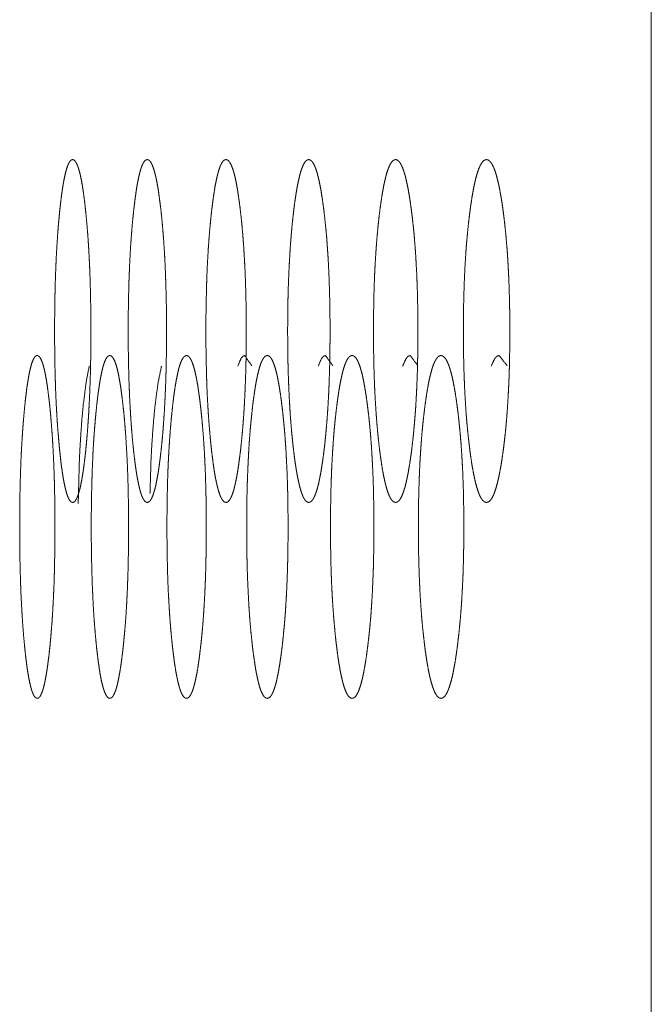
# Model space of a CAD drawing. Units: millimetres. Extents: x 0 to 9960, y 0 to 6533.
# Drawn here: x 6256 to 6269, y 2492 to 2512 of the extents above; entities that cross this region are included whole.
import ezdxf

# ---------------------------------------------------------------- set-up
doc = ezdxf.new("R2010")
doc.units = ezdxf.units.MM
doc.layers.add('Trimetric', color=7, linetype='Continuous')

msp = doc.modelspace()

# ---------------------------------------------------------------- linework, layer by layer
at = {"layer": 'Trimetric', "color": 151, "linetype": 'Continuous', "lineweight": 18}
msp.add_line((6268.649, 2613.891), (6268.649, 2451.719), dxfattribs=at)
for points, knots in [([(6257.196, 2505.67), (6257.196, 2505.492), (6257.195, 2505.314), (6257.193, 2505.143), (6257.186, 2504.807), (6257.181, 2504.644), (6257.175, 2504.484), (6257.169, 2504.328), (6257.161, 2504.175), (6257.153, 2504.025), (6257.144, 2503.878), (6257.134, 2503.736), (6257.124, 2503.595), (6257.112, 2503.459), (6257.1, 2503.325), (6257.087, 2503.196), (6257.071, 2503.056), (6257.054, 2502.923), (6257.038, 2502.804), (6257.02, 2502.693), (6257.003, 2502.594), (6256.984, 2502.504), (6256.966, 2502.426), (6256.946, 2502.358), (6256.927, 2502.3), (6256.907, 2502.253), (6256.886, 2502.216), (6256.866, 2502.19), (6256.845, 2502.175), (6256.823, 2502.17), (6256.802, 2502.175), (6256.78, 2502.191), (6256.759, 2502.217), (6256.739, 2502.254), (6256.719, 2502.3), (6256.7, 2502.358), (6256.681, 2502.426), (6256.663, 2502.504), (6256.644, 2502.593), (6256.627, 2502.692), (6256.61, 2502.803), (6256.593, 2502.922), (6256.577, 2503.054), (6256.562, 2503.194), (6256.547, 2503.341), (6256.534, 2503.496), (6256.521, 2503.652), (6256.509, 2503.815), (6256.499, 2503.98), (6256.489, 2504.151), (6256.481, 2504.326), (6256.474, 2504.505), (6256.468, 2504.689), (6256.463, 2504.876), (6256.46, 2505.069), (6256.457, 2505.263), (6256.455, 2505.466), (6256.454, 2505.668), (6256.455, 2505.872), (6256.457, 2506.075), (6256.46, 2506.27), (6256.463, 2506.463), (6256.468, 2506.651), (6256.474, 2506.835), (6256.481, 2507.014), (6256.489, 2507.188), (6256.499, 2507.359), (6256.509, 2507.524), (6256.52, 2507.687), (6256.533, 2507.843), (6256.547, 2507.997), (6256.561, 2508.144), (6256.577, 2508.284), (6256.593, 2508.416), (6256.61, 2508.536), (6256.627, 2508.647), (6256.644, 2508.746), (6256.663, 2508.835), (6256.681, 2508.914), (6256.7, 2508.982), (6256.719, 2509.039), (6256.739, 2509.086), (6256.759, 2509.123), (6256.78, 2509.149), (6256.801, 2509.164), (6256.823, 2509.17), (6256.845, 2509.164), (6256.866, 2509.148), (6256.886, 2509.122), (6256.907, 2509.085), (6256.927, 2509.038), (6256.946, 2508.981), (6256.966, 2508.913), (6256.984, 2508.834), (6257.003, 2508.745), (6257.02, 2508.646), (6257.038, 2508.536), (6257.054, 2508.416), (6257.071, 2508.285), (6257.086, 2508.145), (6257.101, 2507.998), (6257.115, 2507.844), (6257.128, 2507.688), (6257.14, 2507.525), (6257.151, 2507.36), (6257.16, 2507.189), (6257.169, 2507.014), (6257.176, 2506.835), (6257.182, 2506.651), (6257.187, 2506.464), (6257.191, 2506.271), (6257.194, 2506.076), (6257.196, 2505.873), (6257.196, 2505.67)], [0, 0, 0.012471, 0.02492, 0.036963, 0.06053, 0.071996, 0.083188, 0.094172, 0.104927, 0.115429, 0.125763, 0.135788, 0.145688, 0.155234, 0.164707, 0.173803, 0.183693, 0.193046, 0.201525, 0.209398, 0.216451, 0.22286, 0.228522, 0.233477, 0.237754, 0.241339, 0.244299, 0.24662, 0.248469, 0.250039, 0.251567, 0.253461, 0.255782, 0.258742, 0.262308, 0.266575, 0.271529, 0.277169, 0.283544, 0.290597, 0.298429, 0.306885, 0.316198, 0.326059, 0.336462, 0.347349, 0.358359, 0.369805, 0.381442, 0.393455, 0.405707, 0.418282, 0.431178, 0.444292, 0.457844, 0.471512, 0.485701, 0.499924, 0.514194, 0.528429, 0.54212, 0.555695, 0.568833, 0.581752, 0.594315, 0.60659, 0.618592, 0.630205, 0.641637, 0.652624, 0.66348, 0.673844, 0.683733, 0.693081, 0.701548, 0.709414, 0.716467, 0.722865, 0.728527, 0.733469, 0.737735, 0.741302, 0.744252, 0.746573, 0.748415, 0.749988, 0.751564, 0.753427, 0.755748, 0.758708, 0.762303, 0.76657, 0.771524, 0.777175, 0.783561, 0.790614, 0.798465, 0.806921, 0.816239, 0.8261, 0.836469, 0.847325, 0.858316, 0.869739, 0.881364, 0.893366, 0.905631, 0.918194, 0.931113, 0.94424, 0.957816, 0.971507, 0.98573, 1, 1]), ([(6258.742, 2505.67), (6258.742, 2505.492), (6258.74, 2505.314), (6258.738, 2505.143), (6258.735, 2504.972), (6258.731, 2504.807), (6258.726, 2504.644), (6258.72, 2504.484), (6258.713, 2504.328), (6258.706, 2504.175), (6258.697, 2504.025), (6258.687, 2503.878), (6258.677, 2503.736), (6258.666, 2503.595), (6258.654, 2503.459), (6258.64, 2503.325), (6258.627, 2503.196), (6258.61, 2503.056), (6258.592, 2502.923), (6258.575, 2502.804), (6258.556, 2502.693), (6258.538, 2502.594), (6258.519, 2502.504), (6258.499, 2502.426), (6258.478, 2502.358), (6258.458, 2502.3), (6258.437, 2502.253), (6258.416, 2502.216), (6258.394, 2502.19), (6258.371, 2502.175), (6258.348, 2502.17), (6258.326, 2502.175), (6258.302, 2502.191), (6258.281, 2502.217), (6258.259, 2502.254), (6258.238, 2502.3), (6258.218, 2502.358), (6258.198, 2502.426), (6258.179, 2502.504), (6258.16, 2502.593), (6258.141, 2502.692), (6258.123, 2502.803), (6258.106, 2502.922), (6258.089, 2503.054), (6258.072, 2503.194), (6258.057, 2503.341), (6258.042, 2503.496), (6258.029, 2503.652), (6258.017, 2503.815), (6258.006, 2503.98), (6257.996, 2504.151), (6257.987, 2504.326), (6257.98, 2504.505), (6257.973, 2504.689), (6257.964, 2505.069), (6257.961, 2505.263), (6257.959, 2505.466), (6257.959, 2505.872), (6257.961, 2506.075), (6257.964, 2506.27), (6257.973, 2506.651), (6257.98, 2506.835), (6257.987, 2507.014), (6257.996, 2507.188), (6258.005, 2507.359), (6258.017, 2507.524), (6258.029, 2507.687), (6258.042, 2507.843), (6258.057, 2507.997), (6258.072, 2508.144), (6258.089, 2508.284), (6258.106, 2508.416), (6258.123, 2508.536), (6258.141, 2508.647), (6258.16, 2508.746), (6258.179, 2508.835), (6258.198, 2508.914), (6258.218, 2508.982), (6258.238, 2509.039), (6258.259, 2509.086), (6258.281, 2509.123), (6258.302, 2509.149), (6258.326, 2509.164), (6258.348, 2509.17), (6258.371, 2509.164), (6258.394, 2509.148), (6258.416, 2509.122), (6258.437, 2509.085), (6258.458, 2509.038), (6258.478, 2508.981), (6258.499, 2508.913), (6258.519, 2508.834), (6258.538, 2508.745), (6258.556, 2508.646), (6258.575, 2508.536), (6258.592, 2508.416), (6258.609, 2508.285), (6258.627, 2508.145), (6258.642, 2507.998), (6258.657, 2507.844), (6258.67, 2507.688), (6258.683, 2507.525), (6258.694, 2507.36), (6258.704, 2507.189), (6258.713, 2507.014), (6258.72, 2506.835), (6258.727, 2506.651), (6258.732, 2506.464), (6258.737, 2506.271), (6258.74, 2506.076), (6258.742, 2505.873), (6258.742, 2505.67)], [0, 0, 0.01245, 0.024877, 0.0369, 0.048831, 0.060427, 0.071874, 0.083046, 0.094014, 0.104751, 0.115238, 0.125557, 0.135564, 0.145455, 0.154989, 0.16445, 0.173536, 0.183413, 0.192762, 0.201234, 0.209101, 0.216158, 0.222566, 0.22824, 0.233212, 0.237512, 0.24111, 0.244088, 0.246463, 0.248423, 0.250036, 0.251651, 0.253617, 0.255993, 0.25897, 0.262568, 0.266857, 0.271816, 0.277467, 0.283841, 0.290899, 0.298724, 0.307172, 0.316481, 0.326336, 0.336721, 0.347598, 0.358593, 0.370023, 0.381639, 0.393635, 0.40587, 0.418423, 0.431299, 0.457921, 0.471565, 0.48573, 0.514174, 0.528385, 0.542052, 0.568721, 0.581619, 0.59416, 0.606419, 0.6184, 0.629997, 0.641415, 0.652388, 0.663229, 0.67358, 0.683458, 0.692801, 0.701261, 0.70912, 0.716178, 0.722574, 0.728237, 0.733196, 0.737485, 0.741083, 0.744051, 0.746426, 0.748379, 0.749995, 0.751613, 0.753585, 0.755961, 0.758939, 0.762546, 0.766836, 0.771808, 0.77747, 0.783856, 0.790913, 0.798758, 0.807206, 0.816514, 0.826375, 0.836725, 0.847572, 0.858544, 0.869951, 0.881559, 0.893543, 0.90579, 0.918331, 0.93123, 0.944334, 0.957888, 0.971555, 0.985755, 1, 1]), ([(6260.371, 2505.67), (6260.371, 2505.492), (6260.368, 2505.143), (6260.364, 2504.972), (6260.36, 2504.807), (6260.354, 2504.644), (6260.348, 2504.484), (6260.341, 2504.328), (6260.333, 2504.175), (6260.324, 2504.025), (6260.314, 2503.878), (6260.303, 2503.736), (6260.291, 2503.595), (6260.278, 2503.459), (6260.264, 2503.325), (6260.25, 2503.196), (6260.232, 2503.056), (6260.213, 2502.923), (6260.195, 2502.804), (6260.176, 2502.693), (6260.156, 2502.594), (6260.136, 2502.504), (6260.116, 2502.426), (6260.094, 2502.358), (6260.073, 2502.3), (6260.05, 2502.253), (6260.028, 2502.216), (6260.004, 2502.19), (6259.981, 2502.175), (6259.957, 2502.17), (6259.933, 2502.175), (6259.909, 2502.191), (6259.886, 2502.217), (6259.863, 2502.254), (6259.841, 2502.3), (6259.82, 2502.358), (6259.799, 2502.426), (6259.778, 2502.504), (6259.758, 2502.593), (6259.738, 2502.692), (6259.72, 2502.803), (6259.701, 2502.922), (6259.684, 2503.054), (6259.666, 2503.194), (6259.65, 2503.341), (6259.635, 2503.496), (6259.621, 2503.652), (6259.608, 2503.815), (6259.596, 2503.98), (6259.586, 2504.151), (6259.576, 2504.326), (6259.568, 2504.505), (6259.562, 2504.689), (6259.557, 2504.876), (6259.552, 2505.069), (6259.549, 2505.263), (6259.547, 2505.466), (6259.547, 2505.668), (6259.547, 2505.872), (6259.549, 2506.075), (6259.552, 2506.27), (6259.557, 2506.463), (6259.562, 2506.651), (6259.568, 2506.835), (6259.576, 2507.014), (6259.586, 2507.188), (6259.596, 2507.359), (6259.608, 2507.524), (6259.62, 2507.687), (6259.635, 2507.843), (6259.65, 2507.997), (6259.666, 2508.144), (6259.684, 2508.284), (6259.701, 2508.416), (6259.72, 2508.536), (6259.738, 2508.647), (6259.758, 2508.746), (6259.778, 2508.835), (6259.799, 2508.914), (6259.82, 2508.982), (6259.841, 2509.039), (6259.863, 2509.086), (6259.886, 2509.123), (6259.908, 2509.149), (6259.932, 2509.164), (6259.956, 2509.17), (6259.981, 2509.164), (6260.004, 2509.148), (6260.028, 2509.122), (6260.05, 2509.085), (6260.073, 2509.038), (6260.094, 2508.981), (6260.116, 2508.913), (6260.136, 2508.834), (6260.157, 2508.745), (6260.176, 2508.646), (6260.195, 2508.536), (6260.213, 2508.416), (6260.232, 2508.285), (6260.249, 2508.145), (6260.266, 2507.998), (6260.282, 2507.844), (6260.296, 2507.688), (6260.309, 2507.525), (6260.321, 2507.36), (6260.331, 2507.189), (6260.341, 2507.014), (6260.349, 2506.835), (6260.356, 2506.651), (6260.362, 2506.464), (6260.366, 2506.271), (6260.369, 2506.076), (6260.371, 2505.873), (6260.371, 2505.67)], [0, 0, 0.012428, 0.036836, 0.048746, 0.060323, 0.071752, 0.082904, 0.093853, 0.104573, 0.115044, 0.125346, 0.135339, 0.145217, 0.154737, 0.164187, 0.173262, 0.183133, 0.192472, 0.200942, 0.208804, 0.215866, 0.222273, 0.227949, 0.232925, 0.23725, 0.24088, 0.2439, 0.246332, 0.248326, 0.250027, 0.25173, 0.25373, 0.256162, 0.259207, 0.262817, 0.267114, 0.272091, 0.277756, 0.284128, 0.291191, 0.29901, 0.307457, 0.316756, 0.326599, 0.336976, 0.347838, 0.358818, 0.370232, 0.381831, 0.393808, 0.406022, 0.418555, 0.431408, 0.444478, 0.457985, 0.471605, 0.485745, 0.499919, 0.51414, 0.528326, 0.54197, 0.5555, 0.568592, 0.581468, 0.59399, 0.606227, 0.61819, 0.62977, 0.641168, 0.652129, 0.662957, 0.673294, 0.683166, 0.692499, 0.700957, 0.708811, 0.715874, 0.722269, 0.727944, 0.732921, 0.737219, 0.740829, 0.743863, 0.746265, 0.748253, 0.749956, 0.751707, 0.753714, 0.756146, 0.759166, 0.762806, 0.76712, 0.772097, 0.777761, 0.784155, 0.791209, 0.799048, 0.807495, 0.816799, 0.826642, 0.83699, 0.847818, 0.858779, 0.870169, 0.881757, 0.893723, 0.905951, 0.918473, 0.931349, 0.944431, 0.957961, 0.971605, 0.98578, 1, 1]), ([(6262.083, 2505.67), (6262.083, 2505.492), (6262.082, 2505.314), (6262.079, 2505.143), (6262.076, 2504.972), (6262.071, 2504.807), (6262.066, 2504.644), (6262.06, 2504.484), (6262.052, 2504.328), (6262.044, 2504.175), (6262.034, 2504.025), (6262.024, 2503.878), (6262.012, 2503.736), (6261.999, 2503.595), (6261.986, 2503.459), (6261.972, 2503.325), (6261.956, 2503.196), (6261.938, 2503.056), (6261.918, 2502.923), (6261.899, 2502.804), (6261.878, 2502.693), (6261.858, 2502.594), (6261.837, 2502.504), (6261.815, 2502.426), (6261.792, 2502.358), (6261.77, 2502.3), (6261.747, 2502.253), (6261.723, 2502.216), (6261.698, 2502.19), (6261.673, 2502.175), (6261.648, 2502.17), (6261.623, 2502.175), (6261.598, 2502.191), (6261.574, 2502.217), (6261.55, 2502.254), (6261.527, 2502.3), (6261.505, 2502.358), (6261.482, 2502.426), (6261.461, 2502.504), (6261.44, 2502.593), (6261.419, 2502.692), (6261.399, 2502.803), (6261.38, 2502.922), (6261.361, 2503.054), (6261.343, 2503.194), (6261.326, 2503.341), (6261.31, 2503.496), (6261.295, 2503.652), (6261.282, 2503.815), (6261.269, 2503.98), (6261.259, 2504.151), (6261.249, 2504.326), (6261.241, 2504.505), (6261.233, 2504.689), (6261.227, 2504.876), (6261.223, 2505.069), (6261.22, 2505.263), (6261.218, 2505.466), (6261.217, 2505.668), (6261.218, 2505.872), (6261.22, 2506.075), (6261.223, 2506.27), (6261.227, 2506.463), (6261.233, 2506.651), (6261.241, 2506.835), (6261.249, 2507.014), (6261.259, 2507.188), (6261.269, 2507.359), (6261.282, 2507.524), (6261.295, 2507.687), (6261.309, 2507.843), (6261.326, 2507.997), (6261.343, 2508.144), (6261.361, 2508.284), (6261.38, 2508.416), (6261.399, 2508.536), (6261.419, 2508.647), (6261.44, 2508.746), (6261.461, 2508.835), (6261.482, 2508.914), (6261.505, 2508.982), (6261.527, 2509.039), (6261.55, 2509.086), (6261.574, 2509.123), (6261.598, 2509.149), (6261.623, 2509.164), (6261.648, 2509.17), (6261.673, 2509.164), (6261.698, 2509.148), (6261.723, 2509.122), (6261.747, 2509.085), (6261.77, 2509.038), (6261.793, 2508.981), (6261.815, 2508.913), (6261.837, 2508.834), (6261.858, 2508.745), (6261.878, 2508.646), (6261.899, 2508.536), (6261.918, 2508.416), (6261.937, 2508.285), (6261.956, 2508.145), (6261.973, 2507.998), (6261.989, 2507.844), (6262.005, 2507.688), (6262.019, 2507.525), (6262.03, 2507.36), (6262.042, 2507.189), (6262.052, 2507.014), (6262.06, 2506.835), (6262.067, 2506.651), (6262.073, 2506.464), (6262.078, 2506.271), (6262.081, 2506.076), (6262.083, 2505.873), (6262.083, 2505.67)], [0, 0, 0.012406, 0.024789, 0.036769, 0.048658, 0.060215, 0.071623, 0.082757, 0.093686, 0.104389, 0.114842, 0.125128, 0.13511, 0.14497, 0.154478, 0.163915, 0.172985, 0.182839, 0.192174, 0.200636, 0.208499, 0.215559, 0.221974, 0.227664, 0.23266, 0.236993, 0.240637, 0.2437, 0.24619, 0.248259, 0.250047, 0.251837, 0.253912, 0.25637, 0.259434, 0.263077, 0.2674, 0.272396, 0.278062, 0.284444, 0.291503, 0.299324, 0.307763, 0.317058, 0.326889, 0.337253, 0.3481, 0.359068, 0.370461, 0.382047, 0.394002, 0.406197, 0.418707, 0.431539, 0.444586, 0.458068, 0.471665, 0.485779, 0.499928, 0.514122, 0.528283, 0.541903, 0.555408, 0.568478, 0.581333, 0.593832, 0.606049, 0.617994, 0.629556, 0.640937, 0.651879, 0.662696, 0.673025, 0.682879, 0.692208, 0.700659, 0.708514, 0.715573, 0.721977, 0.727655, 0.732651, 0.736973, 0.740617, 0.743671, 0.746129, 0.748192, 0.749982, 0.751774, 0.753855, 0.756345, 0.759409, 0.763063, 0.767402, 0.772384, 0.778062, 0.784456, 0.791515, 0.799356, 0.807795, 0.817089, 0.826926, 0.837255, 0.848073, 0.859018, 0.870392, 0.881963, 0.89391, 0.906116, 0.918617, 0.931472, 0.94453, 0.958036, 0.971656, 0.985805, 1, 1]), ([(6263.879, 2505.67), (6263.879, 2505.492), (6263.878, 2505.314), (6263.875, 2505.143), (6263.871, 2504.972), (6263.867, 2504.807), (6263.861, 2504.644), (6263.854, 2504.484), (6263.846, 2504.328), (6263.838, 2504.175), (6263.828, 2504.025), (6263.816, 2503.878), (6263.804, 2503.736), (6263.791, 2503.595), (6263.777, 2503.459), (6263.761, 2503.325), (6263.746, 2503.196), (6263.726, 2503.056), (6263.706, 2502.923), (6263.685, 2502.804), (6263.664, 2502.693), (6263.642, 2502.594), (6263.621, 2502.504), (6263.597, 2502.426), (6263.574, 2502.358), (6263.55, 2502.3), (6263.526, 2502.253), (6263.501, 2502.216), (6263.476, 2502.19), (6263.449, 2502.175), (6263.423, 2502.17), (6263.397, 2502.175), (6263.371, 2502.191), (6263.345, 2502.217), (6263.32, 2502.254), (6263.296, 2502.3), (6263.272, 2502.358), (6263.249, 2502.426), (6263.226, 2502.504), (6263.205, 2502.593), (6263.183, 2502.692), (6263.162, 2502.803), (6263.142, 2502.922), (6263.122, 2503.054), (6263.103, 2503.194), (6263.085, 2503.341), (6263.068, 2503.496), (6263.053, 2503.652), (6263.038, 2503.815), (6263.026, 2503.98), (6263.015, 2504.151), (6263.004, 2504.326), (6262.995, 2504.505), (6262.988, 2504.689), (6262.982, 2504.876), (6262.978, 2505.069), (6262.974, 2505.263), (6262.972, 2505.466), (6262.972, 2505.668), (6262.972, 2505.872), (6262.974, 2506.075), (6262.978, 2506.27), (6262.982, 2506.463), (6262.988, 2506.651), (6262.995, 2506.835), (6263.004, 2507.014), (6263.015, 2507.188), (6263.026, 2507.359), (6263.038, 2507.524), (6263.053, 2507.687), (6263.068, 2507.843), (6263.085, 2507.997), (6263.103, 2508.144), (6263.122, 2508.284), (6263.142, 2508.416), (6263.162, 2508.536), (6263.183, 2508.647), (6263.205, 2508.746), (6263.226, 2508.835), (6263.249, 2508.914), (6263.272, 2508.982), (6263.296, 2509.039), (6263.32, 2509.086), (6263.345, 2509.123), (6263.371, 2509.149), (6263.396, 2509.164), (6263.423, 2509.17), (6263.449, 2509.164), (6263.476, 2509.148), (6263.501, 2509.122), (6263.526, 2509.085), (6263.55, 2509.038), (6263.574, 2508.981), (6263.597, 2508.913), (6263.621, 2508.834), (6263.642, 2508.745), (6263.664, 2508.646), (6263.685, 2508.536), (6263.706, 2508.416), (6263.726, 2508.285), (6263.745, 2508.145), (6263.763, 2507.998), (6263.781, 2507.844), (6263.797, 2507.688), (6263.811, 2507.525), (6263.824, 2507.36), (6263.836, 2507.189), (6263.845, 2507.014), (6263.855, 2506.835), (6263.862, 2506.651), (6263.869, 2506.464), (6263.873, 2506.271), (6263.877, 2506.076), (6263.879, 2505.873), (6263.879, 2505.67)], [0, 0, 0.012383, 0.024743, 0.036702, 0.04857, 0.060105, 0.071493, 0.082607, 0.093518, 0.104202, 0.114638, 0.124908, 0.134873, 0.144718, 0.154218, 0.163643, 0.172696, 0.182544, 0.191869, 0.20033, 0.208188, 0.215253, 0.221668, 0.227372, 0.232374, 0.236733, 0.240412, 0.243521, 0.246038, 0.248181, 0.250057, 0.251889, 0.254038, 0.256555, 0.259664, 0.263343, 0.267692, 0.272693, 0.278374, 0.284755, 0.29181, 0.299634, 0.308065, 0.317349, 0.327174, 0.337524, 0.348361, 0.359309, 0.370689, 0.382253, 0.39419, 0.406365, 0.418854, 0.431662, 0.444685, 0.458143, 0.471715, 0.485803, 0.499926, 0.514095, 0.528229, 0.541824, 0.555305, 0.568351, 0.581182, 0.59366, 0.605858, 0.617783, 0.629324, 0.640692, 0.651618, 0.662415, 0.672737, 0.682578, 0.691897, 0.700347, 0.708204, 0.71526, 0.721663, 0.727355, 0.732356, 0.736705, 0.740384, 0.743483, 0.746, 0.748098, 0.749976, 0.751855, 0.754011, 0.756528, 0.759637, 0.763326, 0.767675, 0.772676, 0.778369, 0.784762, 0.791827, 0.799662, 0.8081, 0.817385, 0.82721, 0.837531, 0.848333, 0.859264, 0.870621, 0.882173, 0.894101, 0.906285, 0.918765, 0.931596, 0.944632, 0.958114, 0.971708, 0.985831, 1, 1]), ([(6265.757, 2505.67), (6265.758, 2505.492), (6265.756, 2505.314), (6265.753, 2505.143), (6265.75, 2504.972), (6265.745, 2504.807), (6265.739, 2504.644), (6265.731, 2504.484), (6265.723, 2504.328), (6265.714, 2504.175), (6265.704, 2504.025), (6265.692, 2503.878), (6265.68, 2503.736), (6265.666, 2503.595), (6265.651, 2503.459), (6265.635, 2503.325), (6265.618, 2503.196), (6265.598, 2503.056), (6265.577, 2502.923), (6265.555, 2502.804), (6265.533, 2502.693), (6265.51, 2502.594), (6265.487, 2502.504), (6265.463, 2502.426), (6265.439, 2502.358), (6265.414, 2502.3), (6265.389, 2502.253), (6265.362, 2502.216), (6265.336, 2502.19), (6265.309, 2502.175), (6265.281, 2502.17), (6265.253, 2502.175), (6265.226, 2502.191), (6265.199, 2502.217), (6265.173, 2502.254), (6265.148, 2502.3), (6265.123, 2502.358), (6265.099, 2502.426), (6265.075, 2502.504), (6265.052, 2502.593), (6265.03, 2502.692), (6265.008, 2502.803), (6264.987, 2502.922), (6264.966, 2503.054), (6264.946, 2503.194), (6264.928, 2503.341), (6264.91, 2503.496), (6264.894, 2503.652), (6264.879, 2503.815), (6264.865, 2503.98), (6264.854, 2504.151), (6264.843, 2504.326), (6264.834, 2504.505), (6264.826, 2504.689), (6264.82, 2504.876), (6264.815, 2505.069), (6264.811, 2505.263), (6264.809, 2505.466), (6264.809, 2505.668), (6264.809, 2505.872), (6264.811, 2506.075), (6264.815, 2506.27), (6264.82, 2506.463), (6264.826, 2506.651), (6264.834, 2506.835), (6264.843, 2507.014), (6264.854, 2507.188), (6264.865, 2507.359), (6264.879, 2507.524), (6264.894, 2507.687), (6264.91, 2507.843), (6264.928, 2507.997), (6264.946, 2508.144), (6264.966, 2508.284), (6264.987, 2508.416), (6265.008, 2508.536), (6265.03, 2508.647), (6265.052, 2508.746), (6265.075, 2508.835), (6265.099, 2508.914), (6265.123, 2508.982), (6265.148, 2509.039), (6265.173, 2509.086), (6265.199, 2509.123), (6265.226, 2509.149), (6265.253, 2509.164), (6265.281, 2509.17), (6265.308, 2509.164), (6265.336, 2509.148), (6265.362, 2509.122), (6265.389, 2509.085), (6265.414, 2509.038), (6265.439, 2508.981), (6265.463, 2508.913), (6265.487, 2508.834), (6265.51, 2508.745), (6265.533, 2508.646), (6265.555, 2508.536), (6265.577, 2508.416), (6265.598, 2508.285), (6265.618, 2508.145), (6265.637, 2507.998), (6265.655, 2507.844), (6265.671, 2507.688), (6265.686, 2507.525), (6265.7, 2507.36), (6265.712, 2507.189), (6265.723, 2507.014), (6265.732, 2506.835), (6265.74, 2506.651), (6265.746, 2506.464), (6265.752, 2506.271), (6265.755, 2506.076), (6265.757, 2505.873), (6265.757, 2505.67)], [0, 0, 0.01236, 0.024697, 0.036632, 0.048477, 0.059991, 0.071358, 0.082453, 0.093343, 0.104009, 0.114428, 0.124679, 0.134628, 0.14446, 0.153947, 0.163359, 0.1724, 0.182242, 0.191557, 0.20001, 0.20787, 0.214932, 0.221357, 0.227064, 0.232086, 0.236473, 0.240167, 0.243322, 0.245899, 0.248078, 0.25004, 0.252005, 0.254189, 0.256767, 0.259922, 0.263616, 0.267992, 0.272999, 0.278695, 0.285086, 0.292138, 0.299956, 0.308386, 0.317667, 0.327479, 0.337815, 0.348637, 0.359569, 0.370931, 0.382477, 0.394394, 0.406545, 0.419014, 0.431799, 0.444797, 0.458231, 0.471777, 0.485838, 0.499934, 0.514076, 0.528183, 0.541752, 0.555209, 0.56823, 0.581038, 0.593495, 0.60567, 0.617575, 0.629098, 0.640449, 0.651358, 0.662145, 0.672447, 0.682282, 0.691597, 0.700039, 0.70789, 0.714942, 0.721356, 0.727062, 0.732085, 0.736443, 0.740137, 0.743283, 0.74586, 0.748033, 0.749997, 0.751919, 0.754149, 0.756726, 0.759882, 0.763585, 0.767962, 0.772984, 0.77868, 0.785082, 0.792144, 0.799982, 0.808413, 0.817693, 0.827506, 0.837813, 0.848601, 0.859515, 0.870854, 0.882388, 0.894297, 0.90646, 0.918917, 0.931725, 0.944737, 0.958193, 0.971762, 0.985858, 1, 1]), ([(6256.461, 2501.67), (6256.462, 2501.492), (6256.46, 2501.314), (6256.458, 2501.143), (6256.452, 2500.807), (6256.447, 2500.644), (6256.442, 2500.484), (6256.435, 2500.328), (6256.428, 2500.175), (6256.42, 2500.025), (6256.411, 2499.878), (6256.402, 2499.736), (6256.391, 2499.595), (6256.38, 2499.459), (6256.368, 2499.325), (6256.355, 2499.196), (6256.34, 2499.056), (6256.323, 2498.923), (6256.307, 2498.804), (6256.29, 2498.693), (6256.273, 2498.594), (6256.255, 2498.504), (6256.237, 2498.426), (6256.219, 2498.358), (6256.2, 2498.3), (6256.18, 2498.253), (6256.161, 2498.216), (6256.141, 2498.19), (6256.12, 2498.175), (6256.098, 2498.17), (6256.078, 2498.175), (6256.057, 2498.191), (6256.037, 2498.217), (6256.017, 2498.254), (6255.998, 2498.3), (6255.979, 2498.358), (6255.961, 2498.426), (6255.943, 2498.504), (6255.925, 2498.593), (6255.909, 2498.692), (6255.891, 2498.803), (6255.876, 2498.922), (6255.86, 2499.054), (6255.845, 2499.194), (6255.831, 2499.341), (6255.817, 2499.496), (6255.805, 2499.652), (6255.794, 2499.815), (6255.784, 2499.98), (6255.766, 2500.326), (6255.76, 2500.505), (6255.754, 2500.689), (6255.749, 2500.876), (6255.745, 2501.069), (6255.743, 2501.263), (6255.741, 2501.466), (6255.741, 2501.668), (6255.741, 2501.872), (6255.743, 2502.075), (6255.745, 2502.27), (6255.749, 2502.463), (6255.754, 2502.651), (6255.76, 2502.835), (6255.766, 2503.014), (6255.774, 2503.188), (6255.784, 2503.359), (6255.794, 2503.524), (6255.805, 2503.687), (6255.817, 2503.843), (6255.831, 2503.997), (6255.845, 2504.144), (6255.86, 2504.284), (6255.876, 2504.416), (6255.891, 2504.536), (6255.909, 2504.647), (6255.925, 2504.746), (6255.943, 2504.835), (6255.961, 2504.914), (6255.979, 2504.982), (6255.998, 2505.039), (6256.017, 2505.086), (6256.037, 2505.123), (6256.057, 2505.149), (6256.078, 2505.164), (6256.098, 2505.17), (6256.12, 2505.164), (6256.14, 2505.148), (6256.161, 2505.122), (6256.18, 2505.085), (6256.2, 2505.038), (6256.219, 2504.981), (6256.237, 2504.913), (6256.256, 2504.834), (6256.273, 2504.745), (6256.29, 2504.646), (6256.307, 2504.536), (6256.323, 2504.416), (6256.339, 2504.285), (6256.355, 2504.145), (6256.37, 2503.998), (6256.383, 2503.844), (6256.395, 2503.688), (6256.407, 2503.525), (6256.417, 2503.36), (6256.427, 2503.189), (6256.435, 2503.014), (6256.442, 2502.835), (6256.448, 2502.651), (6256.453, 2502.464), (6256.457, 2502.271), (6256.46, 2502.076), (6256.461, 2501.873), (6256.461, 2501.67)], [0, 0, 0.012482, 0.024941, 0.036994, 0.06058, 0.072056, 0.083256, 0.094249, 0.105013, 0.115524, 0.125864, 0.135894, 0.145803, 0.155357, 0.164837, 0.173937, 0.183829, 0.19319, 0.20167, 0.209543, 0.216602, 0.223007, 0.228663, 0.233609, 0.237891, 0.241442, 0.244382, 0.246677, 0.248527, 0.250054, 0.251538, 0.253396, 0.25569, 0.25863, 0.262182, 0.266452, 0.271386, 0.277031, 0.283402, 0.290453, 0.298291, 0.306748, 0.316064, 0.325933, 0.33634, 0.347236, 0.358252, 0.369708, 0.381351, 0.405636, 0.41822, 0.431126, 0.444251, 0.457815, 0.471494, 0.485695, 0.49993, 0.514211, 0.528458, 0.542161, 0.555748, 0.568896, 0.581826, 0.594397, 0.606683, 0.618695, 0.630315, 0.641756, 0.652752, 0.663613, 0.673986, 0.683873, 0.693229, 0.701697, 0.70957, 0.716621, 0.723015, 0.728671, 0.733605, 0.737875, 0.741426, 0.744357, 0.746651, 0.748495, 0.749979, 0.751511, 0.753332, 0.755664, 0.758604, 0.762166, 0.766436, 0.771382, 0.777038, 0.783411, 0.79047, 0.79832, 0.806777, 0.816098, 0.825972, 0.836345, 0.847206, 0.858191, 0.869635, 0.881267, 0.893278, 0.905554, 0.918126, 0.931056, 0.944193, 0.957781, 0.971483, 0.985718, 1, 1]), ([(6257.966, 2501.67), (6257.966, 2501.492), (6257.965, 2501.314), (6257.96, 2500.972), (6257.956, 2500.807), (6257.951, 2500.644), (6257.945, 2500.484), (6257.939, 2500.328), (6257.931, 2500.175), (6257.923, 2500.025), (6257.914, 2499.878), (6257.892, 2499.595), (6257.88, 2499.459), (6257.867, 2499.325), (6257.854, 2499.196), (6257.837, 2499.056), (6257.82, 2498.923), (6257.803, 2498.804), (6257.785, 2498.693), (6257.767, 2498.594), (6257.749, 2498.504), (6257.73, 2498.426), (6257.71, 2498.358), (6257.69, 2498.3), (6257.669, 2498.253), (6257.648, 2498.216), (6257.627, 2498.19), (6257.605, 2498.175), (6257.583, 2498.17), (6257.561, 2498.175), (6257.538, 2498.191), (6257.517, 2498.217), (6257.496, 2498.254), (6257.476, 2498.3), (6257.456, 2498.358), (6257.437, 2498.426), (6257.417, 2498.504), (6257.399, 2498.593), (6257.381, 2498.692), (6257.364, 2498.803), (6257.347, 2498.922), (6257.33, 2499.054), (6257.314, 2499.194), (6257.299, 2499.341), (6257.285, 2499.496), (6257.272, 2499.652), (6257.26, 2499.815), (6257.249, 2499.98), (6257.24, 2500.151), (6257.232, 2500.326), (6257.224, 2500.505), (6257.218, 2500.689), (6257.213, 2500.876), (6257.209, 2501.069), (6257.206, 2501.263), (6257.204, 2501.466), (6257.204, 2501.668), (6257.204, 2501.872), (6257.206, 2502.075), (6257.209, 2502.27), (6257.213, 2502.463), (6257.218, 2502.651), (6257.224, 2502.835), (6257.232, 2503.014), (6257.239, 2503.188), (6257.249, 2503.359), (6257.26, 2503.524), (6257.272, 2503.687), (6257.285, 2503.843), (6257.299, 2503.997), (6257.314, 2504.144), (6257.33, 2504.284), (6257.347, 2504.416), (6257.364, 2504.536), (6257.381, 2504.647), (6257.4, 2504.746), (6257.418, 2504.835), (6257.437, 2504.914), (6257.456, 2504.982), (6257.476, 2505.039), (6257.496, 2505.086), (6257.517, 2505.123), (6257.538, 2505.149), (6257.56, 2505.164), (6257.583, 2505.17), (6257.605, 2505.164), (6257.627, 2505.148), (6257.648, 2505.122), (6257.669, 2505.085), (6257.69, 2505.038), (6257.71, 2504.981), (6257.73, 2504.913), (6257.749, 2504.834), (6257.767, 2504.745), (6257.785, 2504.646), (6257.803, 2504.536), (6257.82, 2504.416), (6257.837, 2504.285), (6257.853, 2504.145), (6257.869, 2503.998), (6257.884, 2503.844), (6257.896, 2503.688), (6257.909, 2503.525), (6257.919, 2503.36), (6257.929, 2503.189), (6257.938, 2503.014), (6257.946, 2502.835), (6257.952, 2502.651), (6257.957, 2502.464), (6257.961, 2502.271), (6257.964, 2502.076), (6257.966, 2501.873), (6257.966, 2501.67)], [0, 0, 0.012461, 0.024898, 0.048872, 0.060478, 0.071935, 0.083117, 0.094092, 0.10484, 0.115333, 0.125659, 0.14557, 0.155111, 0.16458, 0.173669, 0.183555, 0.192906, 0.201384, 0.209251, 0.216306, 0.22271, 0.228378, 0.233341, 0.237629, 0.241211, 0.244191, 0.246539, 0.248462, 0.250031, 0.251603, 0.253532, 0.25588, 0.258861, 0.262424, 0.266717, 0.271667, 0.277324, 0.283693, 0.290749, 0.298573, 0.307029, 0.316339, 0.326197, 0.336591, 0.347473, 0.358477, 0.369914, 0.38154, 0.393543, 0.405787, 0.418351, 0.431237, 0.444339, 0.457881, 0.471537, 0.485714, 0.499925, 0.514182, 0.528405, 0.542085, 0.555649, 0.568775, 0.581684, 0.594236, 0.606501, 0.618495, 0.630098, 0.641523, 0.652504, 0.663351, 0.673711, 0.683592, 0.692937, 0.701404, 0.709263, 0.716326, 0.722719, 0.728376, 0.733326, 0.737619, 0.741182, 0.744152, 0.7465, 0.748379, 0.749996, 0.75157, 0.7535, 0.755857, 0.758837, 0.762429, 0.766707, 0.77167, 0.777326, 0.783707, 0.790763, 0.798606, 0.807061, 0.816378, 0.826236, 0.8366, 0.847451, 0.858417, 0.869846, 0.881461, 0.893455, 0.90571, 0.918264, 0.931172, 0.944287, 0.957852, 0.971531, 0.985743, 1, 1]), ([(6259.554, 2501.67), (6259.555, 2501.492), (6259.551, 2501.143), (6259.547, 2500.972), (6259.543, 2500.807), (6259.538, 2500.644), (6259.532, 2500.484), (6259.525, 2500.328), (6259.517, 2500.175), (6259.508, 2500.025), (6259.498, 2499.878), (6259.488, 2499.736), (6259.476, 2499.595), (6259.464, 2499.459), (6259.45, 2499.325), (6259.436, 2499.196), (6259.418, 2499.056), (6259.4, 2498.923), (6259.383, 2498.804), (6259.364, 2498.693), (6259.345, 2498.594), (6259.325, 2498.504), (6259.305, 2498.426), (6259.284, 2498.358), (6259.263, 2498.3), (6259.241, 2498.253), (6259.219, 2498.216), (6259.197, 2498.19), (6259.174, 2498.175), (6259.15, 2498.17), (6259.127, 2498.175), (6259.103, 2498.191), (6259.081, 2498.217), (6259.059, 2498.254), (6259.037, 2498.3), (6259.016, 2498.358), (6258.996, 2498.426), (6258.976, 2498.504), (6258.957, 2498.593), (6258.937, 2498.692), (6258.919, 2498.803), (6258.901, 2498.922), (6258.884, 2499.054), (6258.867, 2499.194), (6258.851, 2499.341), (6258.836, 2499.496), (6258.822, 2499.652), (6258.81, 2499.815), (6258.799, 2499.98), (6258.789, 2500.151), (6258.779, 2500.326), (6258.771, 2500.505), (6258.765, 2500.689), (6258.76, 2500.876), (6258.756, 2501.069), (6258.753, 2501.263), (6258.751, 2501.466), (6258.75, 2501.668), (6258.751, 2501.872), (6258.753, 2502.075), (6258.756, 2502.27), (6258.76, 2502.463), (6258.765, 2502.651), (6258.771, 2502.835), (6258.779, 2503.014), (6258.788, 2503.188), (6258.799, 2503.359), (6258.81, 2503.524), (6258.822, 2503.687), (6258.836, 2503.843), (6258.851, 2503.997), (6258.867, 2504.144), (6258.883, 2504.284), (6258.901, 2504.416), (6258.919, 2504.536), (6258.937, 2504.647), (6258.957, 2504.746), (6258.976, 2504.835), (6258.996, 2504.914), (6259.016, 2504.982), (6259.037, 2505.039), (6259.059, 2505.086), (6259.081, 2505.123), (6259.103, 2505.149), (6259.127, 2505.164), (6259.15, 2505.17), (6259.173, 2505.164), (6259.197, 2505.148), (6259.219, 2505.122), (6259.241, 2505.085), (6259.263, 2505.038), (6259.284, 2504.981), (6259.305, 2504.913), (6259.325, 2504.834), (6259.345, 2504.745), (6259.364, 2504.646), (6259.383, 2504.536), (6259.4, 2504.416), (6259.418, 2504.285), (6259.436, 2504.145), (6259.452, 2503.998), (6259.467, 2503.844), (6259.481, 2503.688), (6259.494, 2503.525), (6259.505, 2503.36), (6259.516, 2503.189), (6259.525, 2503.014), (6259.533, 2502.835), (6259.539, 2502.651), (6259.545, 2502.464), (6259.549, 2502.271), (6259.552, 2502.076), (6259.554, 2501.873), (6259.554, 2501.67)], [0, 0, 0.012439, 0.036868, 0.048788, 0.060375, 0.071813, 0.082975, 0.093934, 0.104663, 0.115141, 0.125451, 0.135453, 0.145335, 0.15486, 0.164318, 0.173401, 0.183275, 0.192616, 0.201087, 0.208947, 0.216007, 0.222419, 0.2281, 0.233067, 0.23738, 0.240993, 0.243991, 0.246395, 0.248353, 0.250055, 0.251714, 0.253678, 0.256082, 0.25908, 0.262694, 0.266995, 0.271963, 0.27762, 0.283989, 0.291049, 0.298875, 0.307322, 0.316623, 0.326474, 0.336856, 0.347723, 0.358712, 0.370132, 0.381742, 0.393727, 0.405951, 0.418495, 0.431359, 0.44444, 0.457958, 0.471591, 0.485743, 0.499929, 0.514162, 0.528361, 0.542016, 0.555558, 0.568661, 0.581549, 0.594081, 0.606327, 0.618303, 0.629889, 0.641298, 0.65226, 0.663097, 0.673444, 0.683313, 0.692654, 0.701113, 0.708973, 0.716033, 0.722424, 0.728093, 0.73306, 0.737362, 0.740975, 0.743964, 0.746367, 0.748319, 0.749978, 0.75164, 0.753642, 0.756055, 0.759053, 0.762677, 0.766978, 0.771946, 0.777615, 0.784005, 0.791065, 0.798902, 0.80735, 0.816656, 0.826508, 0.83686, 0.847697, 0.858651, 0.87006, 0.881658, 0.893634, 0.905871, 0.918403, 0.93129, 0.944383, 0.957925, 0.97158, 0.985767, 1, 1]), ([(6260.2, 2504.955), (6260.262, 2505.106), (6260.301, 2505.154), (6260.342, 2505.17), (6260.484, 2504.957)], [0, 0, 0.310803, 0.429344, 0.512084, 1, 1]), ([(6261.225, 2501.67), (6261.225, 2501.492), (6261.224, 2501.314), (6261.221, 2501.143), (6261.218, 2500.972), (6261.214, 2500.807), (6261.202, 2500.484), (6261.195, 2500.328), (6261.186, 2500.175), (6261.177, 2500.025), (6261.167, 2499.878), (6261.156, 2499.736), (6261.143, 2499.595), (6261.13, 2499.459), (6261.116, 2499.325), (6261.101, 2499.196), (6261.083, 2499.056), (6261.064, 2498.923), (6261.045, 2498.804), (6261.025, 2498.693), (6261.005, 2498.594), (6260.985, 2498.504), (6260.963, 2498.426), (6260.942, 2498.358), (6260.919, 2498.3), (6260.897, 2498.253), (6260.873, 2498.216), (6260.85, 2498.19), (6260.825, 2498.175), (6260.801, 2498.17), (6260.776, 2498.175), (6260.751, 2498.191), (6260.728, 2498.217), (6260.705, 2498.254), (6260.682, 2498.3), (6260.66, 2498.358), (6260.638, 2498.426), (6260.618, 2498.504), (6260.597, 2498.593), (6260.577, 2498.692), (6260.557, 2498.803), (6260.539, 2498.922), (6260.52, 2499.054), (6260.502, 2499.194), (6260.486, 2499.341), (6260.47, 2499.496), (6260.455, 2499.652), (6260.442, 2499.815), (6260.43, 2499.98), (6260.42, 2500.151), (6260.411, 2500.326), (6260.403, 2500.505), (6260.395, 2500.689), (6260.39, 2500.876), (6260.385, 2501.069), (6260.383, 2501.263), (6260.381, 2501.466), (6260.38, 2501.668), (6260.381, 2501.872), (6260.383, 2502.075), (6260.385, 2502.27), (6260.39, 2502.463), (6260.395, 2502.651), (6260.403, 2502.835), (6260.411, 2503.014), (6260.42, 2503.188), (6260.43, 2503.359), (6260.442, 2503.524), (6260.455, 2503.687), (6260.47, 2503.843), (6260.486, 2503.997), (6260.502, 2504.144), (6260.52, 2504.284), (6260.539, 2504.416), (6260.557, 2504.536), (6260.577, 2504.647), (6260.597, 2504.746), (6260.618, 2504.835), (6260.639, 2504.914), (6260.66, 2504.982), (6260.682, 2505.039), (6260.705, 2505.086), (6260.728, 2505.123), (6260.751, 2505.149), (6260.776, 2505.164), (6260.8, 2505.17), (6260.825, 2505.164), (6260.85, 2505.148), (6260.873, 2505.122), (6260.897, 2505.085), (6260.919, 2505.038), (6260.942, 2504.981), (6260.963, 2504.913), (6260.985, 2504.834), (6261.005, 2504.745), (6261.025, 2504.646), (6261.045, 2504.536), (6261.064, 2504.416), (6261.083, 2504.285), (6261.1, 2504.145), (6261.118, 2503.998), (6261.133, 2503.844), (6261.149, 2503.688), (6261.162, 2503.525), (6261.174, 2503.36), (6261.185, 2503.189), (6261.194, 2503.014), (6261.203, 2502.835), (6261.21, 2502.651), (6261.216, 2502.464), (6261.22, 2502.271), (6261.223, 2502.076), (6261.225, 2501.873), (6261.225, 2501.67)], [0, 0, 0.012417, 0.024811, 0.036802, 0.048702, 0.060267, 0.08283, 0.093768, 0.104481, 0.114943, 0.125235, 0.135222, 0.145091, 0.154608, 0.164053, 0.17312, 0.182983, 0.19232, 0.200789, 0.208651, 0.215708, 0.222118, 0.227801, 0.232787, 0.237124, 0.240751, 0.243817, 0.246247, 0.248278, 0.250022, 0.251769, 0.253846, 0.256275, 0.259317, 0.262943, 0.26727, 0.272256, 0.277915, 0.284292, 0.291349, 0.299177, 0.307616, 0.316912, 0.326752, 0.33712, 0.347976, 0.358951, 0.370354, 0.381946, 0.393912, 0.406115, 0.418637, 0.43148, 0.444537, 0.458033, 0.47164, 0.485768, 0.499929, 0.514136, 0.52831, 0.541941, 0.555459, 0.568539, 0.581405, 0.593915, 0.606142, 0.618096, 0.629665, 0.641057, 0.652008, 0.662831, 0.673164, 0.683027, 0.692357, 0.700808, 0.70867, 0.715726, 0.722126, 0.727808, 0.732781, 0.737107, 0.740734, 0.743765, 0.746195, 0.74822, 0.749967, 0.751716, 0.753792, 0.756231, 0.759297, 0.762934, 0.76726, 0.772247, 0.777918, 0.784306, 0.791363, 0.799202, 0.807648, 0.816945, 0.826784, 0.837123, 0.847945, 0.858889, 0.870281, 0.881862, 0.893819, 0.906034, 0.918546, 0.93141, 0.944481, 0.957999, 0.971631, 0.985793, 1, 1]), ([(6261.843, 2504.955), (6261.907, 2505.106), (6261.948, 2505.154), (6261.991, 2505.17), (6262.141, 2504.957)], [0, 0, 0.308114, 0.426316, 0.512342, 1, 1]), ([(6262.98, 2501.67), (6262.98, 2501.492), (6262.978, 2501.314), (6262.976, 2501.143), (6262.972, 2500.972), (6262.968, 2500.807), (6262.962, 2500.644), (6262.948, 2500.328), (6262.939, 2500.175), (6262.929, 2500.025), (6262.919, 2499.878), (6262.907, 2499.736), (6262.894, 2499.595), (6262.88, 2499.459), (6262.865, 2499.325), (6262.849, 2499.196), (6262.83, 2499.056), (6262.811, 2498.923), (6262.79, 2498.804), (6262.77, 2498.693), (6262.749, 2498.594), (6262.727, 2498.504), (6262.704, 2498.426), (6262.682, 2498.358), (6262.659, 2498.3), (6262.635, 2498.253), (6262.611, 2498.216), (6262.585, 2498.19), (6262.56, 2498.175), (6262.534, 2498.17), (6262.509, 2498.175), (6262.483, 2498.191), (6262.458, 2498.217), (6262.433, 2498.254), (6262.41, 2498.3), (6262.387, 2498.358), (6262.364, 2498.426), (6262.342, 2498.504), (6262.32, 2498.593), (6262.3, 2498.692), (6262.279, 2498.803), (6262.259, 2498.922), (6262.24, 2499.054), (6262.222, 2499.194), (6262.204, 2499.341), (6262.187, 2499.496), (6262.173, 2499.652), (6262.159, 2499.815), (6262.146, 2499.98), (6262.135, 2500.151), (6262.125, 2500.326), (6262.116, 2500.505), (6262.109, 2500.689), (6262.103, 2500.876), (6262.099, 2501.069), (6262.095, 2501.263), (6262.093, 2501.466), (6262.093, 2501.668), (6262.093, 2501.872), (6262.095, 2502.075), (6262.099, 2502.27), (6262.103, 2502.463), (6262.109, 2502.651), (6262.116, 2502.835), (6262.125, 2503.014), (6262.135, 2503.188), (6262.146, 2503.359), (6262.158, 2503.524), (6262.172, 2503.687), (6262.187, 2503.843), (6262.204, 2503.997), (6262.222, 2504.144), (6262.24, 2504.284), (6262.259, 2504.416), (6262.279, 2504.536), (6262.3, 2504.647), (6262.321, 2504.746), (6262.342, 2504.835), (6262.364, 2504.914), (6262.387, 2504.982), (6262.41, 2505.039), (6262.433, 2505.086), (6262.458, 2505.123), (6262.483, 2505.149), (6262.508, 2505.164), (6262.534, 2505.17), (6262.56, 2505.164), (6262.585, 2505.148), (6262.611, 2505.122), (6262.635, 2505.085), (6262.659, 2505.038), (6262.682, 2504.981), (6262.705, 2504.913), (6262.727, 2504.834), (6262.749, 2504.745), (6262.77, 2504.646), (6262.79, 2504.536), (6262.81, 2504.416), (6262.83, 2504.285), (6262.849, 2504.145), (6262.867, 2503.998), (6262.884, 2503.844), (6262.899, 2503.688), (6262.913, 2503.525), (6262.926, 2503.36), (6262.937, 2503.189), (6262.947, 2503.014), (6262.956, 2502.835), (6262.964, 2502.651), (6262.97, 2502.464), (6262.974, 2502.271), (6262.978, 2502.076), (6262.98, 2501.873), (6262.98, 2501.67)], [0, 0, 0.012394, 0.024766, 0.036735, 0.048613, 0.060158, 0.071555, 0.0936, 0.104293, 0.114739, 0.125015, 0.134988, 0.144843, 0.154347, 0.163775, 0.172836, 0.182693, 0.192013, 0.200482, 0.208338, 0.2154, 0.22182, 0.227517, 0.232508, 0.236854, 0.240515, 0.243601, 0.246121, 0.248226, 0.250013, 0.251846, 0.253958, 0.256478, 0.259564, 0.263204, 0.267539, 0.272545, 0.278218, 0.284605, 0.291658, 0.29948, 0.307918, 0.317204, 0.327032, 0.337391, 0.348233, 0.359187, 0.370573, 0.382147, 0.394095, 0.406278, 0.418779, 0.431598, 0.444633, 0.458104, 0.471687, 0.485789, 0.499924, 0.514105, 0.528253, 0.54186, 0.555353, 0.568411, 0.581253, 0.593743, 0.605949, 0.617885, 0.629433, 0.640808, 0.651743, 0.66255, 0.672875, 0.682726, 0.692046, 0.700496, 0.708352, 0.715414, 0.721812, 0.727496, 0.732502, 0.736838, 0.740478, 0.743554, 0.746074, 0.748134, 0.749968, 0.751804, 0.753916, 0.756444, 0.75953, 0.763201, 0.767536, 0.772542, 0.778215, 0.784613, 0.791676, 0.799509, 0.807947, 0.81724, 0.827074, 0.837399, 0.848206, 0.85913, 0.870509, 0.882072, 0.894008, 0.906202, 0.918692, 0.931536, 0.944583, 0.958076, 0.971683, 0.985819, 1, 1]), ([(6263.568, 2504.955), (6263.636, 2505.106), (6263.679, 2505.154), (6263.724, 2505.17), (6263.881, 2504.957)], [0, 0, 0.305562, 0.425079, 0.513151, 1, 1]), ([(6264.817, 2501.67), (6264.817, 2501.492), (6264.816, 2501.314), (6264.813, 2501.143), (6264.809, 2500.972), (6264.805, 2500.807), (6264.799, 2500.644), (6264.792, 2500.484), (6264.783, 2500.328), (6264.775, 2500.175), (6264.764, 2500.025), (6264.753, 2499.878), (6264.741, 2499.736), (6264.727, 2499.595), (6264.713, 2499.459), (6264.697, 2499.325), (6264.681, 2499.196), (6264.661, 2499.056), (6264.641, 2498.923), (6264.619, 2498.804), (6264.598, 2498.693), (6264.576, 2498.594), (6264.553, 2498.504), (6264.529, 2498.426), (6264.506, 2498.358), (6264.481, 2498.3), (6264.456, 2498.253), (6264.431, 2498.216), (6264.404, 2498.19), (6264.378, 2498.175), (6264.351, 2498.17), (6264.324, 2498.175), (6264.297, 2498.191), (6264.271, 2498.217), (6264.246, 2498.254), (6264.221, 2498.3), (6264.197, 2498.358), (6264.173, 2498.426), (6264.15, 2498.504), (6264.127, 2498.593), (6264.105, 2498.692), (6264.084, 2498.803), (6264.063, 2498.922), (6264.043, 2499.054), (6264.023, 2499.194), (6264.006, 2499.341), (6263.988, 2499.496), (6263.972, 2499.652), (6263.957, 2499.815), (6263.945, 2499.98), (6263.933, 2500.151), (6263.922, 2500.326), (6263.914, 2500.505), (6263.906, 2500.689), (6263.9, 2500.876), (6263.895, 2501.069), (6263.892, 2501.263), (6263.889, 2501.466), (6263.888, 2501.668), (6263.889, 2501.872), (6263.892, 2502.075), (6263.895, 2502.27), (6263.9, 2502.463), (6263.906, 2502.651), (6263.914, 2502.835), (6263.922, 2503.014), (6263.933, 2503.188), (6263.945, 2503.359), (6263.957, 2503.524), (6263.972, 2503.687), (6263.988, 2503.843), (6264.005, 2503.997), (6264.023, 2504.144), (6264.043, 2504.284), (6264.063, 2504.416), (6264.084, 2504.536), (6264.105, 2504.647), (6264.127, 2504.746), (6264.15, 2504.835), (6264.173, 2504.914), (6264.197, 2504.982), (6264.221, 2505.039), (6264.246, 2505.086), (6264.271, 2505.123), (6264.297, 2505.149), (6264.324, 2505.164), (6264.351, 2505.17), (6264.378, 2505.164), (6264.404, 2505.148), (6264.43, 2505.122), (6264.456, 2505.085), (6264.481, 2505.038), (6264.506, 2504.981), (6264.529, 2504.913), (6264.553, 2504.834), (6264.576, 2504.745), (6264.598, 2504.646), (6264.619, 2504.536), (6264.64, 2504.416), (6264.661, 2504.285), (6264.68, 2504.145), (6264.699, 2503.998), (6264.717, 2503.844), (6264.732, 2503.688), (6264.748, 2503.525), (6264.761, 2503.36), (6264.773, 2503.189), (6264.783, 2503.014), (6264.793, 2502.835), (6264.8, 2502.651), (6264.807, 2502.464), (6264.811, 2502.271), (6264.815, 2502.076), (6264.817, 2501.873), (6264.817, 2501.67)], [0, 0, 0.012371, 0.02472, 0.036667, 0.048523, 0.060048, 0.071425, 0.082529, 0.093432, 0.104105, 0.114534, 0.124795, 0.13475, 0.144591, 0.154082, 0.163497, 0.172547, 0.182392, 0.191708, 0.20017, 0.208028, 0.215087, 0.221518, 0.227217, 0.232229, 0.236602, 0.240299, 0.243404, 0.245984, 0.248125, 0.250044, 0.251965, 0.254112, 0.256659, 0.259791, 0.263488, 0.267833, 0.272845, 0.278532, 0.284919, 0.291977, 0.299802, 0.308233, 0.317508, 0.32733, 0.33767, 0.348502, 0.359445, 0.370814, 0.382367, 0.394295, 0.406458, 0.418936, 0.431733, 0.444744, 0.45819, 0.471748, 0.485824, 0.499933, 0.514088, 0.52821, 0.541791, 0.55526, 0.568293, 0.581114, 0.59358, 0.605766, 0.617683, 0.629213, 0.640571, 0.651491, 0.662283, 0.672594, 0.682433, 0.691749, 0.700191, 0.70805, 0.715109, 0.721517, 0.727216, 0.732228, 0.73659, 0.740265, 0.743388, 0.745935, 0.748071, 0.749991, 0.751914, 0.754062, 0.756617, 0.759749, 0.763456, 0.767818, 0.77283, 0.778518, 0.784927, 0.791985, 0.799821, 0.808252, 0.817541, 0.827357, 0.837675, 0.848467, 0.859375, 0.870737, 0.882282, 0.894199, 0.906374, 0.918842, 0.931661, 0.944684, 0.958153, 0.971735, 0.985845, 1, 1]), ([(6265.376, 2504.955), (6265.448, 2505.106), (6265.493, 2505.154), (6265.54, 2505.17), (6265.704, 2504.957)], [0, 0, 0.303094, 0.42312, 0.51316, 1, 1]), ([(6256.937, 2502.146), (6256.96, 2503.014), (6256.975, 2503.316), (6256.993, 2503.606), (6257.014, 2503.881), (6257.038, 2504.144), (6257.094, 2504.593), (6257.154, 2504.914), (6257.165, 2504.955)], [0, 0, 0.307536, 0.41486, 0.51757, 0.61551, 0.708996, 0.869253, 0.984823, 1, 1]), ([(6258.404, 2502.353), (6258.424, 2503.014), (6258.44, 2503.316), (6258.459, 2503.606), (6258.481, 2503.881), (6258.507, 2504.144), (6258.566, 2504.593), (6258.63, 2504.914), (6258.641, 2504.955)], [0, 0, 0.252446, 0.368246, 0.479058, 0.584749, 0.685669, 0.85867, 0.983628, 1, 1])]:
    msp.add_open_spline(points, degree=1, knots=knots, dxfattribs=at)

doc.saveas('drawing.dxf')
